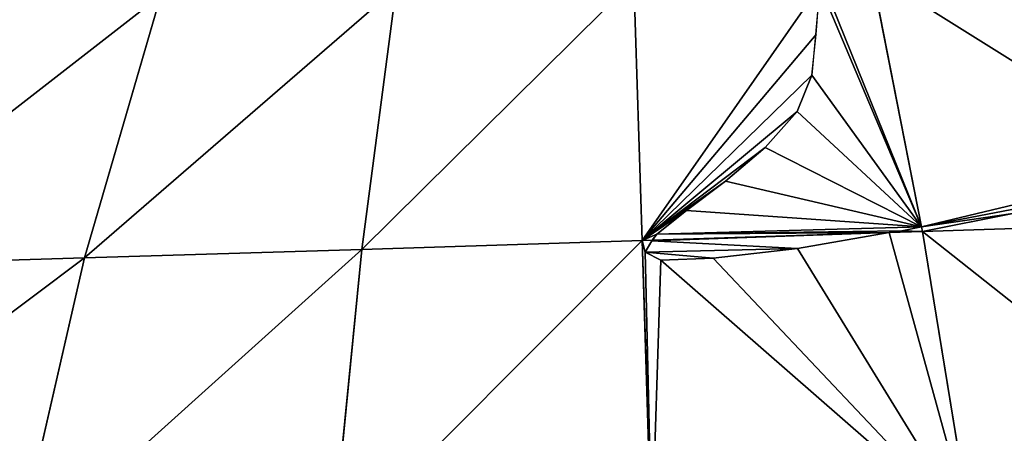
# Model space of a CAD drawing. Units: millimetres. Extents: x -287 to 1689, y -706 to 736.
# Drawn here: x 611 to 749, y 586 to 644 of the extents above; entities that cross this region are included whole.
import ezdxf

# ---------------------------------------------------------------- set-up
doc = ezdxf.new("R2010")
doc.units = ezdxf.units.MM
doc.layers.get('0').update_dxf_attribs({"true_color": 0xffffff})

# ---------------------------------------------------------------- blocks, each defined once
blk = doc.blocks.new('skp2B9B')
at = {"color": 7, "true_color": 0xf5f5f5}
for p, q in [((-239.14, 566.64, -177.18), (-232.15, 530.88, -120.8)), ((-271.42, 528.94, -117.89), (-272.57, 565.57, -175.63)), ((-306, 564.52, -177.19), (-310.82, 527.69, -119.74)), ((-246.45, 564.79, -174.29), (-247.54, 552.19, -154.43)), ((-246.94, 557.95, -163.51), (-246.45, 564.79, -174.29)), ((-339.11, 563.48, -181.87), (-349.84, 526.48, -125.24)), ((-247.54, 552.19, -154.43), (-246.94, 557.95, -163.51)), ((-247.54, 552.19, -154.43), (-249.64, 547.08, -146.39)), ((-249.64, 547.08, -146.39), (-247.54, 552.19, -154.43)), ((-249.64, 547.08, -146.39), (-254.1, 542.04, -138.46)), ((-254.1, 542.04, -138.46), (-249.64, 547.08, -146.39)), ((-254.1, 542.04, -138.46), (-259.69, 537.31, -131.04)), ((-259.69, 537.31, -131.04), (-254.1, 542.04, -138.46)), ((-259.69, 537.31, -131.04), (-265.2, 533.16, -124.52)), ((-265.2, 533.16, -124.52), (-259.69, 537.31, -131.04)), ((-265.2, 533.16, -124.52), (-269.37, 529.84, -119.3)), ((-269.37, 529.84, -119.3), (-265.2, 533.16, -124.52)), ((-232.15, 530.88, -120.8), (-219.29, 532.74, -124.9)), ((-219.29, 532.74, -124.9), (-232.15, 530.88, -120.8)), ((-234.91, 530.31, -119.91), (-232.15, 530.88, -120.8)), ((-232.15, 530.88, -120.8), (-234.91, 530.31, -119.91)), ((-232.01, 530.2, -119.72), (-232.15, 530.88, -120.8)), ((-192.99, 531.47, -125.22), (-232.01, 530.2, -119.72)), ((-269.99, 528.99, -117.96), (-271.42, 528.94, -117.89)), ((-270.98, 527.28, -115.78), (-269.99, 528.99, -117.96)), ((-270.06, 528.87, -117.81), (-236.69, 530.05, -119.51)), ((-269.98, 528.99, -117.97), (-270.06, 528.87, -117.81)), ((-269.99, 528.99, -117.96), (-269.37, 529.84, -119.3)), ((-269.98, 528.99, -117.97), (-236.69, 530.05, -119.51)), ((-269.37, 529.84, -119.3), (-269.98, 528.99, -117.97)), ((-249.55, 527.81, -116.58), (-236.69, 530.05, -119.51)), ((-236.69, 530.05, -119.51), (-249.55, 527.81, -116.58)), ((-236.69, 530.05, -119.51), (-234.91, 530.31, -119.91)), ((-234.91, 530.31, -119.91), (-236.69, 530.05, -119.51)), ((-232.01, 530.2, -119.72), (-236.69, 530.05, -119.51)), ((-232.01, 530.2, -119.72), (-225.08, 487.99, -65.95)), ((-349.84, 526.48, -125.24), (-310.82, 527.69, -119.74)), ((-310.82, 527.69, -119.74), (-315.06, 485.12, -65.97)), ((-310.82, 527.69, -119.74), (-271.42, 528.94, -117.89)), ((-270.07, 486.55, -63.86), (-271.42, 528.94, -117.89)), ((-270.06, 528.87, -117.81), (-270.98, 527.28, -115.78)), ((-261.45, 526.44, -114.76), (-249.55, 527.81, -116.58)), ((-249.55, 527.81, -116.58), (-261.45, 526.44, -114.76)), ((-388.1, 525.3, -134.36), (-349.84, 526.48, -125.24)), ((-349.84, 526.48, -125.24), (-359.62, 483.73, -72.25)), ((-270.98, 527.28, -115.78), (-268.81, 526.15, -114.35)), ((-268.81, 526.15, -114.35), (-270.98, 527.28, -115.78)), ((-268.81, 526.15, -114.35), (-261.45, 526.44, -114.76)), ((-261.45, 526.44, -114.76), (-268.81, 526.15, -114.35))]:
    blk.add_line(p, q, dxfattribs=at)
at = {"color": 96, "true_color": 0x008000}
mesh = blk.add_polyface(dxfattribs=at)
corners = [(-239.14, 566.64, -177.18), (-195.89, 539.54, -137.83), (-206.03, 567.72, -181.85), (-232.15, 530.88, -120.8), (-204.52, 536.15, -131.66), (-219.29, 532.74, -124.9)]
mesh.append_faces([[corners[k] for k in face] for face in [(0, 1, 2), (4, 3, 5)]], dxfattribs={"vtx0": -1, "color": 96})
mesh.append_faces([[corners[k] for k in face] for face in [(1, 3, 4)]], dxfattribs={"vtx0": -1, "vtx1": -1, "color": 96})
mesh.append_faces([[corners[k] for k in face] for face in [(1, 0, 3)]], dxfattribs={"vtx0": -1, "vtx2": -1, "color": 96})
at = {"color": 40, "true_color": 0xffd700}
mesh = blk.add_polyface(dxfattribs=at)
corners = [(-272.57, 565.57, -175.63), (-246.45, 564.79, -174.29), (-246.46, 566.41, -176.84), (-271.42, 528.94, -117.89), (-246.94, 557.95, -163.51), (-247.54, 552.19, -154.43), (-249.64, 547.08, -146.39), (-254.1, 542.04, -138.46), (-259.69, 537.31, -131.04), (-265.2, 533.16, -124.52), (-269.37, 529.84, -119.3), (-269.99, 528.99, -117.96)]
mesh.append_faces([[corners[k] for k in face] for face in [(0, 1, 2), (10, 3, 11)]], dxfattribs={"vtx0": -1, "color": 40})
mesh.append_faces([[corners[k] for k in face] for face in [(1, 3, 4), (4, 3, 5), (5, 3, 6), (6, 3, 7), (7, 3, 8), (8, 3, 9), (9, 3, 10)]], dxfattribs={"vtx0": -1, "vtx1": -1, "color": 40})
mesh.append_faces([[corners[k] for k in face] for face in [(1, 0, 3)]], dxfattribs={"vtx0": -1, "vtx2": -1, "color": 40})
at = {"color": 96, "true_color": 0x008000}
mesh = blk.add_polyface(dxfattribs=at)
corners = [(-246.46, 566.41, -176.84), (-232.15, 530.88, -120.8), (-239.14, 566.64, -177.18), (-246.45, 564.79, -174.29), (-247.54, 552.19, -154.43), (-249.64, 547.08, -146.39), (-254.1, 542.04, -138.46), (-259.69, 537.31, -131.04), (-265.2, 533.16, -124.52), (-269.37, 529.84, -119.3), (-234.91, 530.31, -119.91), (-236.69, 530.05, -119.51), (-269.98, 528.99, -117.97)]
mesh.append_faces([[corners[k] for k in face] for face in [(0, 1, 2), (11, 9, 12)]], dxfattribs={"vtx0": -1, "color": 96})
mesh.append_faces([[corners[k] for k in face] for face in [(1, 9, 10), (10, 9, 11)]], dxfattribs={"vtx0": -1, "vtx1": -1, "color": 96})
mesh.append_faces([[corners[k] for k in face] for face in [(1, 0, 3), (1, 3, 4), (1, 4, 5), (1, 5, 6), (1, 6, 7), (1, 7, 8), (1, 8, 9)]], dxfattribs={"vtx0": -1, "vtx2": -1, "color": 96})
at = {"color": 40, "true_color": 0xffd700}
mesh = blk.add_polyface(dxfattribs=at)
corners = [(-310.82, 527.69, -119.74), (-272.57, 565.57, -175.63), (-306, 564.52, -177.19), (-271.42, 528.94, -117.89)]
mesh.append_faces([[corners[k] for k in face] for face in [(0, 1, 2), (1, 0, 3)]], dxfattribs={"vtx0": -1, "color": 40})
mesh = blk.add_polyface(dxfattribs=at)
corners = [(-349.84, 526.48, -125.24), (-306, 564.52, -177.19), (-339.11, 563.48, -181.87), (-310.82, 527.69, -119.74)]
mesh.append_faces([[corners[k] for k in face] for face in [(0, 1, 2), (1, 0, 3)]], dxfattribs={"vtx0": -1, "color": 40})
mesh = blk.add_polyface(dxfattribs=at)
corners = [(-388.1, 525.3, -134.36), (-339.11, 563.48, -181.87), (-371.58, 562.48, -189.6), (-349.84, 526.48, -125.24)]
mesh.append_faces([[corners[k] for k in face] for face in [(0, 1, 2), (1, 0, 3)]], dxfattribs={"vtx0": -1, "color": 40})
mesh = blk.add_polyface(dxfattribs=at)
corners = [(-204.52, 536.15, -131.66), (-192.99, 531.47, -125.22), (-195.89, 539.54, -137.83), (-219.29, 532.74, -124.9), (-232.01, 530.2, -119.72), (-232.15, 530.88, -120.8)]
mesh.append_faces([[corners[k] for k in face] for face in [(0, 1, 2), (4, 3, 5)]], dxfattribs={"vtx0": -1, "color": 40})
mesh.append_faces([[corners[k] for k in face] for face in [(1, 3, 4)]], dxfattribs={"vtx0": -1, "vtx1": -1, "color": 40})
mesh.append_faces([[corners[k] for k in face] for face in [(1, 0, 3)]], dxfattribs={"vtx0": -1, "vtx2": -1, "color": 40})
mesh = blk.add_polyface(dxfattribs=at)
corners = [(-234.91, 530.31, -119.91), (-232.01, 530.2, -119.72), (-232.15, 530.88, -120.8), (-236.69, 530.05, -119.51)]
mesh.append_faces([[corners[k] for k in face] for face in [(0, 1, 2), (1, 0, 3)]], dxfattribs={"vtx0": -1, "color": 40})
mesh = blk.add_polyface(dxfattribs=at)
corners = [(-232.01, 530.2, -119.72), (-180.52, 489.43, -72.23), (-192.99, 531.47, -125.22), (-225.08, 487.99, -65.95)]
mesh.append_faces([[corners[k] for k in face] for face in [(0, 1, 2), (1, 0, 3)]], dxfattribs={"vtx0": -1, "color": 40})
mesh = blk.add_polyface(dxfattribs=at)
corners = [(-271.42, 528.94, -117.89), (-270.98, 527.28, -115.78), (-269.99, 528.99, -117.96), (-270.07, 486.55, -63.86), (-268.81, 526.15, -114.35), (-225.08, 487.99, -65.95), (-236.69, 530.05, -119.51), (-232.01, 530.2, -119.72), (-249.55, 527.81, -116.58), (-261.45, 526.44, -114.76)]
mesh.append_faces([[corners[k] for k in face] for face in [(0, 1, 2), (6, 5, 7)]], dxfattribs={"vtx0": -1, "color": 40})
mesh.append_faces([[corners[k] for k in face] for face in [(1, 3, 4)]], dxfattribs={"vtx0": -1, "vtx1": -1, "color": 40})
mesh.append_faces([[corners[k] for k in face] for face in [(1, 0, 3), (4, 3, 5), (5, 6, 8), (5, 8, 9), (5, 9, 4)]], dxfattribs={"vtx0": -1, "vtx2": -1, "color": 40})
at = {"color": 96, "true_color": 0x008000}
mesh = blk.add_polyface(dxfattribs=at)
corners = [(-270.06, 528.87, -117.81), (-249.55, 527.81, -116.58), (-236.69, 530.05, -119.51), (-270.98, 527.28, -115.78), (-261.45, 526.44, -114.76), (-268.81, 526.15, -114.35)]
mesh.append_faces([[corners[k] for k in face] for face in [(0, 1, 2), (4, 3, 5)]], dxfattribs={"vtx0": -1, "color": 96})
mesh.append_faces([[corners[k] for k in face] for face in [(1, 3, 4)]], dxfattribs={"vtx0": -1, "vtx1": -1, "color": 96})
mesh.append_faces([[corners[k] for k in face] for face in [(1, 0, 3)]], dxfattribs={"vtx0": -1, "vtx2": -1, "color": 96})
mesh = blk.add_polyface(dxfattribs=at)
corners = [(-270.06, 528.87, -117.81), (-236.69, 530.05, -119.51), (-269.98, 528.99, -117.97)]
mesh.append_faces([[corners[k] for k in face] for face in [(0, 1, 2)]], dxfattribs={"color": 96})
at = {"color": 40, "true_color": 0xffd700}
mesh = blk.add_polyface(dxfattribs=at)
corners = [(-359.62, 483.73, -72.25), (-310.82, 527.69, -119.74), (-349.84, 526.48, -125.24), (-315.06, 485.12, -65.97)]
mesh.append_faces([[corners[k] for k in face] for face in [(0, 1, 2), (1, 0, 3)]], dxfattribs={"vtx0": -1, "color": 40})
mesh = blk.add_polyface(dxfattribs=at)
corners = [(-315.06, 485.12, -65.97), (-271.42, 528.94, -117.89), (-310.82, 527.69, -119.74), (-270.07, 486.55, -63.86)]
mesh.append_faces([[corners[k] for k in face] for face in [(0, 1, 2), (1, 0, 3)]], dxfattribs={"vtx0": -1, "color": 40})
mesh = blk.add_polyface(dxfattribs=at)
corners = [(-401.42, 487.74, -89.11), (-349.84, 526.48, -125.24), (-388.1, 525.3, -134.36), (-359.62, 483.73, -72.25), (-398.21, 482.97, -82.01), (-397.8, 482.56, -81.35)]
mesh.append_faces([[corners[k] for k in face] for face in [(0, 1, 2), (3, 4, 5)]], dxfattribs={"vtx0": -1, "color": 40})
mesh.append_faces([[corners[k] for k in face] for face in [(1, 0, 3)]], dxfattribs={"vtx0": -1, "vtx1": -1, "color": 40})
mesh.append_faces([[corners[k] for k in face] for face in [(3, 0, 4)]], dxfattribs={"vtx0": -1, "vtx2": -1, "color": 40})

msp = doc.modelspace()

# ---------------------------------------------------------------- block references
msp.add_blockref('skp2B9B', (969.77, 84.09, 585.92))

doc.saveas('drawing.dxf')
